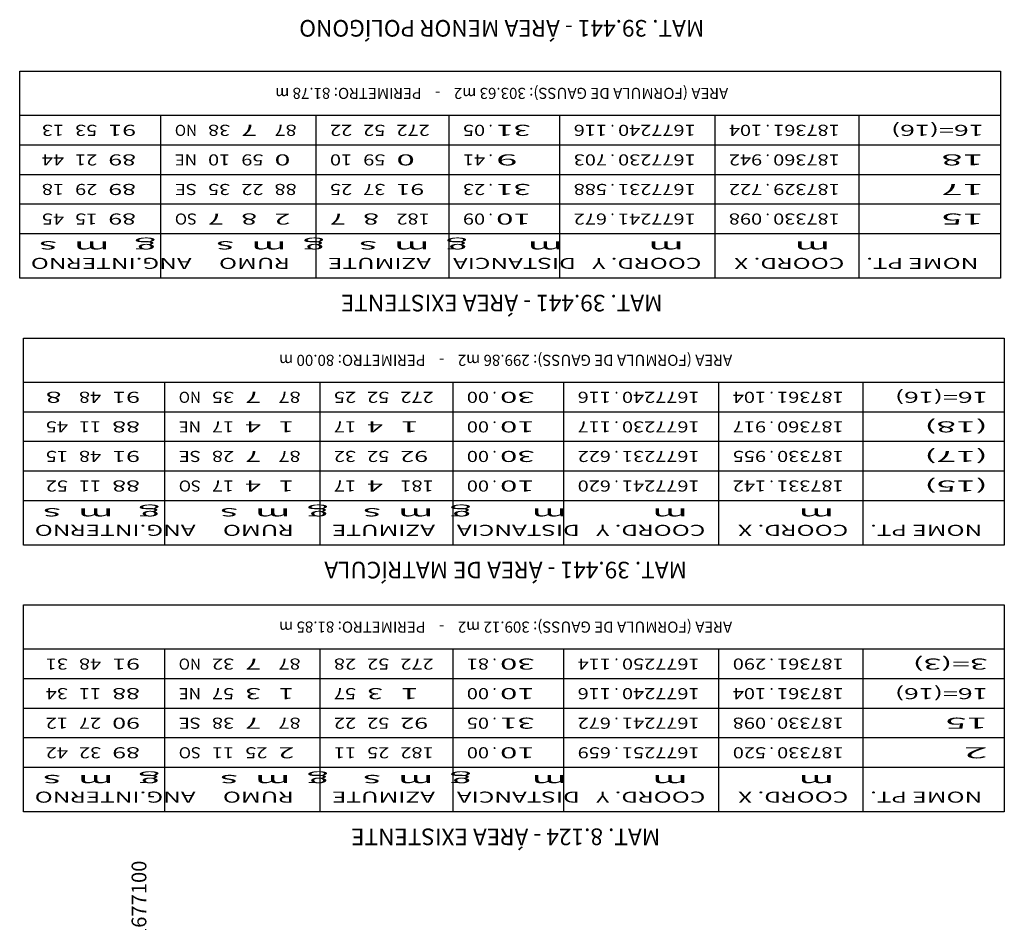
# Model space of a CAD drawing. Extents: x -1490161 to -1489581, y 1863859 to 1864539.
# Drawn here: x -1489808 to -1489741, y 1864404 to 1864465 of the extents above; entities that cross this region are included whole.
import ezdxf
from ezdxf.enums import TextEntityAlignment as Align

# ---------------------------------------------------------------- set-up
doc = ezdxf.new("R2010")
doc.units = 0
doc.header["$LTSCALE"] = 0.22
doc.header["$MEASUREMENT"] = 0
doc.layers.add('LEGENDA', color=7, linetype='CONTINUOUS')
doc.layers.add('UTM', color=7, linetype='CONTINUOUS')
doc.styles.add('STANDART', font='ROMANT.SHX')

msp = doc.modelspace()

# ---------------------------------------------------------------- linework, layer by layer
at = {"layer": 'LEGENDA', "color": 9, "linetype": 'Continuous'}
for p, q in [((-1489808.108, 1864447.192), (-1489808.108, 1864461.192)), ((-1489808.108, 1864461.192), (-1489741.733, 1864461.192)), ((-1489741.733, 1864461.192), (-1489741.733, 1864447.192)), ((-1489741.733, 1864447.192), (-1489808.108, 1864447.192)), ((-1489807.843, 1864429.133), (-1489807.843, 1864443.133)), ((-1489807.843, 1864443.133), (-1489741.468, 1864443.133)), ((-1489741.468, 1864443.133), (-1489741.468, 1864429.133)), ((-1489741.468, 1864429.133), (-1489807.843, 1864429.133)), ((-1489807.843, 1864411.088), (-1489807.843, 1864425.088)), ((-1489807.843, 1864425.088), (-1489741.468, 1864425.088)), ((-1489741.468, 1864425.088), (-1489741.468, 1864411.088)), ((-1489741.468, 1864411.088), (-1489807.843, 1864411.088))]:
    msp.add_line(p, q, dxfattribs=at)
at = {"layer": 'LEGENDA', "linetype": 'Continuous'}
for p, q in [((-1489741.733, 1864458.192), (-1489808.108, 1864458.192)), ((-1489798.546, 1864447.192), (-1489798.546, 1864458.192)), ((-1489788.046, 1864447.192), (-1489788.046, 1864458.192)), ((-1489779.046, 1864447.192), (-1489779.046, 1864458.192)), ((-1489771.546, 1864447.192), (-1489771.546, 1864458.192)), ((-1489761.046, 1864447.192), (-1489761.046, 1864458.192)), ((-1489751.296, 1864447.192), (-1489751.296, 1864458.192)), ((-1489741.733, 1864456.192), (-1489808.108, 1864456.192)), ((-1489741.733, 1864454.192), (-1489808.108, 1864454.192)), ((-1489741.733, 1864452.192), (-1489808.108, 1864452.192)), ((-1489741.733, 1864450.192), (-1489808.108, 1864450.192)), ((-1489741.468, 1864440.133), (-1489807.843, 1864440.133)), ((-1489798.281, 1864429.133), (-1489798.281, 1864440.133)), ((-1489787.781, 1864429.133), (-1489787.781, 1864440.133)), ((-1489778.781, 1864429.133), (-1489778.781, 1864440.133)), ((-1489771.281, 1864429.133), (-1489771.281, 1864440.133)), ((-1489760.781, 1864429.133), (-1489760.781, 1864440.133)), ((-1489751.031, 1864429.133), (-1489751.031, 1864440.133)), ((-1489741.468, 1864438.133), (-1489807.843, 1864438.133)), ((-1489741.468, 1864436.133), (-1489807.843, 1864436.133)), ((-1489741.468, 1864434.133), (-1489807.843, 1864434.133)), ((-1489741.468, 1864432.133), (-1489807.843, 1864432.133)), ((-1489741.468, 1864422.088), (-1489807.843, 1864422.088)), ((-1489798.281, 1864411.088), (-1489798.281, 1864422.088)), ((-1489787.781, 1864411.088), (-1489787.781, 1864422.088)), ((-1489778.781, 1864411.088), (-1489778.781, 1864422.088)), ((-1489771.281, 1864411.088), (-1489771.281, 1864422.088)), ((-1489760.781, 1864411.088), (-1489760.781, 1864422.088)), ((-1489751.031, 1864411.088), (-1489751.031, 1864422.088)), ((-1489741.468, 1864420.088), (-1489807.843, 1864420.088)), ((-1489741.468, 1864418.088), (-1489807.843, 1864418.088)), ((-1489741.468, 1864416.088), (-1489807.843, 1864416.088)), ((-1489741.468, 1864414.088), (-1489807.843, 1864414.088))]:
    msp.add_line(p, q, dxfattribs=at)

# ---------------------------------------------------------------- texts
at = {"layer": 'LEGENDA', "color": 9, "linetype": 'Continuous', "style": 'STANDART'}
for s, p in [('MAT. 39.441 - ÁREA MENOR POLÍGONO', (-1489775.483, 1864464.657)), ('MAT. 39.441 - ÁREA EXISTENTE', (-1489775.483, 1864446.067)), ('MAT. 39.441 - ÁREA DE MATRÍCULA', (-1489775.218, 1864428.008)), ('MAT. 8.124 - ÁREA EXISTENTE', (-1489775.218, 1864409.963))]:
    msp.add_text(s, height=1.125, rotation=180, dxfattribs=at).set_placement(p, align=Align.CENTER)
at = {"layer": 'LEGENDA', "linetype": 'Continuous', "style": 'STANDART'}
for s, p in [('AREA (FORMULA DE GAUSS): 303.63 m2    -    PERIMETRO: 81.78 m', (-1489775.483, 1864460.067)), ('.', (-1489776.233, 1864457.567)), ('.', (-1489767.983, 1864457.567)), ('.', (-1489757.483, 1864457.567)), ('.', (-1489776.233, 1864455.567)), ('.', (-1489767.983, 1864455.567)), ('.', (-1489757.483, 1864455.567)), ('.', (-1489776.233, 1864453.567)), ('.', (-1489767.983, 1864453.567)), ('.', (-1489757.483, 1864453.567)), ('.', (-1489776.233, 1864451.567)), ('.', (-1489767.983, 1864451.567)), ('.', (-1489757.483, 1864451.567)), ('AREA (FORMULA DE GAUSS): 299.86 m2    -    PERIMETRO: 80.00 m', (-1489775.218, 1864442.008)), ('.', (-1489775.968, 1864439.508)), ('.', (-1489767.718, 1864439.508)), ('.', (-1489757.218, 1864439.508)), ('.', (-1489775.968, 1864437.508)), ('.', (-1489767.718, 1864437.508)), ('.', (-1489757.218, 1864437.508)), ('.', (-1489775.968, 1864435.508)), ('.', (-1489767.718, 1864435.508)), ('.', (-1489757.218, 1864435.508)), ('.', (-1489775.968, 1864433.508)), ('.', (-1489767.718, 1864433.508)), ('.', (-1489757.218, 1864433.508)), ('AREA (FORMULA DE GAUSS): 309.12 m2    -    PERIMETRO: 81.85 m', (-1489775.218, 1864423.963)), ('.', (-1489775.968, 1864421.463)), ('.', (-1489767.718, 1864421.463)), ('.', (-1489757.218, 1864421.463)), ('.', (-1489775.968, 1864419.463)), ('.', (-1489767.718, 1864419.463)), ('.', (-1489757.218, 1864419.463)), ('.', (-1489775.968, 1864417.463)), ('.', (-1489767.718, 1864417.463)), ('.', (-1489757.218, 1864417.463)), ('.', (-1489775.968, 1864415.463)), ('.', (-1489767.718, 1864415.463)), ('.', (-1489757.218, 1864415.463))]:
    msp.add_text(s, height=0.75, rotation=180, dxfattribs=at).set_placement(p, align=Align.CENTER)
for s, width, p, p2 in [('13', 1.135135, (-1489805.108, 1864457.567), (-1489806.608, 1864457.567)), ('53', 1.135135, (-1489802.858, 1864457.567), (-1489804.358, 1864457.567)), (' 91', 1.125, (-1489799.858, 1864457.567), (-1489802.108, 1864457.567)), ('NO', 0.976744, (-1489796.108, 1864457.567), (-1489797.608, 1864457.567)), ('38', 1.135135, (-1489793.858, 1864457.567), (-1489795.358, 1864457.567)), (' 7', 1.105263, (-1489791.608, 1864457.567), (-1489793.108, 1864457.567)), ('87', 1.135135, (-1489789.358, 1864457.567), (-1489790.858, 1864457.567)), ('22', 1.135135, (-1489785.608, 1864457.567), (-1489787.108, 1864457.567)), ('52', 1.135135, (-1489783.358, 1864457.567), (-1489784.858, 1864457.567)), ('272', 1.105263, (-1489780.358, 1864457.567), (-1489782.608, 1864457.567)), ('05', 1.135135, (-1489776.608, 1864457.567), (-1489778.108, 1864457.567)), ('   31', 1.071429, (-1489772.108, 1864457.567), (-1489775.858, 1864457.567)), ('116', 1.105263, (-1489768.358, 1864457.567), (-1489770.608, 1864457.567)), ('1677240', 1.072993, (-1489762.358, 1864457.567), (-1489767.608, 1864457.567)), ('104', 1.086207, (-1489757.858, 1864457.567), (-1489760.108, 1864457.567)), ('187361', 1.095652, (-1489752.608, 1864457.567), (-1489757.108, 1864457.567)), ('16=(16)   ', 1.071429, (-1489742.858, 1864457.567), (-1489750.358, 1864457.567)), ('44', 1.105263, (-1489805.108, 1864455.567), (-1489806.608, 1864455.567)), ('21', 1.2, (-1489802.858, 1864455.567), (-1489804.358, 1864455.567)), (' 89', 1.086207, (-1489799.858, 1864455.567), (-1489802.108, 1864455.567)), ('10', 1.135135, (-1489793.858, 1864455.567), (-1489795.358, 1864455.567)), ('59', 1.135135, (-1489791.608, 1864455.567), (-1489793.108, 1864455.567)), (' 0', 1.105263, (-1489789.358, 1864455.567), (-1489790.858, 1864455.567)), ('10', 1.135135, (-1489785.608, 1864455.567), (-1489787.108, 1864455.567)), ('59', 1.135135, (-1489783.358, 1864455.567), (-1489784.858, 1864455.567)), ('  0', 1.067797, (-1489780.358, 1864455.567), (-1489782.608, 1864455.567)), ('41', 1.2, (-1489776.608, 1864455.567), (-1489778.108, 1864455.567)), ('    9', 1.039604, (-1489772.108, 1864455.567), (-1489775.858, 1864455.567)), ('703', 1.105263, (-1489768.358, 1864455.567), (-1489770.608, 1864455.567)), ('1677230', 1.072993, (-1489762.358, 1864455.567), (-1489767.608, 1864455.567)), ('942', 1.105263, (-1489757.858, 1864455.567), (-1489760.108, 1864455.567)), ('187360', 1.076923, (-1489752.608, 1864455.567), (-1489757.108, 1864455.567)), ('18        ', 1.009615, (-1489742.858, 1864455.567), (-1489750.358, 1864455.567)), ('18', 1.135135, (-1489805.108, 1864453.567), (-1489806.608, 1864453.567)), ('29', 1.135135, (-1489802.858, 1864453.567), (-1489804.358, 1864453.567)), (' 89', 1.086207, (-1489799.858, 1864453.567), (-1489802.108, 1864453.567)), ('SE', 1.105263, (-1489796.108, 1864453.567), (-1489797.608, 1864453.567)), ('35', 1.135135, (-1489793.858, 1864453.567), (-1489795.358, 1864453.567)), ('22', 1.135135, (-1489791.608, 1864453.567), (-1489793.108, 1864453.567)), ('88', 1.135135, (-1489789.358, 1864453.567), (-1489790.858, 1864453.567)), ('25', 1.135135, (-1489785.608, 1864453.567), (-1489787.108, 1864453.567)), ('37', 1.135135, (-1489783.358, 1864453.567), (-1489784.858, 1864453.567)), (' 91', 1.125, (-1489780.358, 1864453.567), (-1489782.608, 1864453.567)), ('23', 1.135135, (-1489776.608, 1864453.567), (-1489778.108, 1864453.567)), ('   31', 1.071429, (-1489772.108, 1864453.567), (-1489775.858, 1864453.567)), ('588', 1.105263, (-1489768.358, 1864453.567), (-1489770.608, 1864453.567)), ('1677231', 1.088889, (-1489762.358, 1864453.567), (-1489767.608, 1864453.567)), ('722', 1.105263, (-1489757.858, 1864453.567), (-1489760.108, 1864453.567)), ('187329', 1.076923, (-1489752.608, 1864453.567), (-1489757.108, 1864453.567)), ('17        ', 1.009615, (-1489742.858, 1864453.567), (-1489750.358, 1864453.567)), ('45', 1.135135, (-1489805.108, 1864451.567), (-1489806.608, 1864451.567)), ('15', 1.135135, (-1489802.858, 1864451.567), (-1489804.358, 1864451.567)), (' 89', 1.086207, (-1489799.858, 1864451.567), (-1489802.108, 1864451.567)), ('SO', 1.076923, (-1489796.108, 1864451.567), (-1489797.608, 1864451.567)), (' 7', 1.105263, (-1489793.858, 1864451.567), (-1489795.358, 1864451.567)), (' 8', 1.105263, (-1489791.608, 1864451.567), (-1489793.108, 1864451.567)), (' 2', 1.105263, (-1489789.358, 1864451.567), (-1489790.858, 1864451.567)), (' 7', 1.105263, (-1489785.608, 1864451.567), (-1489787.108, 1864451.567)), (' 8', 1.105263, (-1489783.358, 1864451.567), (-1489784.858, 1864451.567)), ('182', 1.105263, (-1489780.358, 1864451.567), (-1489782.608, 1864451.567)), ('09', 1.135135, (-1489776.608, 1864451.567), (-1489778.108, 1864451.567)), ('   10', 1.05, (-1489772.108, 1864451.567), (-1489775.858, 1864451.567)), ('672', 1.105263, (-1489768.358, 1864451.567), (-1489770.608, 1864451.567)), ('1677241', 1.088889, (-1489762.358, 1864451.567), (-1489767.608, 1864451.567)), ('098', 1.105263, (-1489757.858, 1864451.567), (-1489760.108, 1864451.567)), ('187330', 1.076923, (-1489752.608, 1864451.567), (-1489757.108, 1864451.567)), ('15        ', 1.009615, (-1489742.858, 1864451.567), (-1489750.358, 1864451.567)), ('                  m             m          m       g  m  s    g  m  s       g   m  s ', 0.978862, (-1489742.858, 1864449.692), (-1489807.358, 1864449.692)), (' NOME PT.    COORD. X      COORD. Y   DISTANCIA    AZIMUTE       RUMO     ANG.INTERNO', 1.03259, (-1489742.858, 1864448.567), (-1489807.358, 1864448.567)), (' 8', 1.105263, (-1489804.843, 1864439.508), (-1489806.343, 1864439.508)), ('48', 1.135135, (-1489802.593, 1864439.508), (-1489804.093, 1864439.508)), (' 91', 1.125, (-1489799.593, 1864439.508), (-1489801.843, 1864439.508)), ('NO', 0.976744, (-1489795.843, 1864439.508), (-1489797.343, 1864439.508)), ('35', 1.135135, (-1489793.593, 1864439.508), (-1489795.093, 1864439.508)), (' 7', 1.105263, (-1489791.343, 1864439.508), (-1489792.843, 1864439.508)), ('87', 1.135135, (-1489789.093, 1864439.508), (-1489790.593, 1864439.508)), ('25', 1.135135, (-1489785.343, 1864439.508), (-1489786.843, 1864439.508)), ('52', 1.135135, (-1489783.093, 1864439.508), (-1489784.593, 1864439.508)), ('272', 1.105263, (-1489780.093, 1864439.508), (-1489782.343, 1864439.508)), ('00', 1.135135, (-1489776.343, 1864439.508), (-1489777.843, 1864439.508)), ('   30', 1.05, (-1489771.843, 1864439.508), (-1489775.593, 1864439.508)), ('116', 1.105263, (-1489768.093, 1864439.508), (-1489770.343, 1864439.508)), ('1677240', 1.072993, (-1489762.093, 1864439.508), (-1489767.343, 1864439.508)), ('104', 1.086207, (-1489757.593, 1864439.508), (-1489759.843, 1864439.508)), ('187361', 1.095652, (-1489752.343, 1864439.508), (-1489756.843, 1864439.508)), ('16=(16)   ', 1.071429, (-1489742.593, 1864439.508), (-1489750.093, 1864439.508)), ('45', 1.135135, (-1489804.843, 1864437.508), (-1489806.343, 1864437.508)), ('11', 1.2, (-1489802.593, 1864437.508), (-1489804.093, 1864437.508)), (' 88', 1.086207, (-1489799.593, 1864437.508), (-1489801.843, 1864437.508)), ('17', 1.135135, (-1489793.593, 1864437.508), (-1489795.093, 1864437.508)), (' 4', 1.076923, (-1489791.343, 1864437.508), (-1489792.843, 1864437.508)), (' 1', 1.166667, (-1489789.093, 1864437.508), (-1489790.593, 1864437.508)), ('17', 1.135135, (-1489785.343, 1864437.508), (-1489786.843, 1864437.508)), (' 4', 1.076923, (-1489783.093, 1864437.508), (-1489784.593, 1864437.508)), ('  1', 1.105263, (-1489780.093, 1864437.508), (-1489782.343, 1864437.508)), ('00', 1.135135, (-1489776.343, 1864437.508), (-1489777.843, 1864437.508)), ('   10', 1.05, (-1489771.843, 1864437.508), (-1489775.593, 1864437.508)), ('117', 1.105263, (-1489768.093, 1864437.508), (-1489770.343, 1864437.508)), ('1677230', 1.072993, (-1489762.093, 1864437.508), (-1489767.343, 1864437.508)), ('917', 1.105263, (-1489757.593, 1864437.508), (-1489759.843, 1864437.508)), ('187360', 1.076923, (-1489752.343, 1864437.508), (-1489756.843, 1864437.508)), ('(18)      ', 1.082474, (-1489742.593, 1864437.508), (-1489750.093, 1864437.508)), ('15', 1.135135, (-1489804.843, 1864435.508), (-1489806.343, 1864435.508)), ('48', 1.135135, (-1489802.593, 1864435.508), (-1489804.093, 1864435.508)), (' 91', 1.125, (-1489799.593, 1864435.508), (-1489801.843, 1864435.508)), ('SE', 1.105263, (-1489795.843, 1864435.508), (-1489797.343, 1864435.508)), ('28', 1.135135, (-1489793.593, 1864435.508), (-1489795.093, 1864435.508)), (' 7', 1.105263, (-1489791.343, 1864435.508), (-1489792.843, 1864435.508)), ('87', 1.135135, (-1489789.093, 1864435.508), (-1489790.593, 1864435.508)), ('32', 1.135135, (-1489785.343, 1864435.508), (-1489786.843, 1864435.508)), ('52', 1.135135, (-1489783.093, 1864435.508), (-1489784.593, 1864435.508)), (' 92', 1.086207, (-1489780.093, 1864435.508), (-1489782.343, 1864435.508)), ('00', 1.135135, (-1489776.343, 1864435.508), (-1489777.843, 1864435.508)), ('   30', 1.05, (-1489771.843, 1864435.508), (-1489775.593, 1864435.508)), ('622', 1.105263, (-1489768.093, 1864435.508), (-1489770.343, 1864435.508)), ('1677231', 1.088889, (-1489762.093, 1864435.508), (-1489767.343, 1864435.508)), ('955', 1.105263, (-1489757.593, 1864435.508), (-1489759.843, 1864435.508)), ('187330', 1.076923, (-1489752.343, 1864435.508), (-1489756.843, 1864435.508)), ('(17)      ', 1.082474, (-1489742.593, 1864435.508), (-1489750.093, 1864435.508)), ('52', 1.135135, (-1489804.843, 1864433.508), (-1489806.343, 1864433.508)), ('11', 1.2, (-1489802.593, 1864433.508), (-1489804.093, 1864433.508)), (' 88', 1.086207, (-1489799.593, 1864433.508), (-1489801.843, 1864433.508)), ('SO', 1.076923, (-1489795.843, 1864433.508), (-1489797.343, 1864433.508)), ('17', 1.135135, (-1489793.593, 1864433.508), (-1489795.093, 1864433.508)), (' 4', 1.076923, (-1489791.343, 1864433.508), (-1489792.843, 1864433.508)), (' 1', 1.166667, (-1489789.093, 1864433.508), (-1489790.593, 1864433.508)), ('17', 1.135135, (-1489785.343, 1864433.508), (-1489786.843, 1864433.508)), (' 4', 1.076923, (-1489783.093, 1864433.508), (-1489784.593, 1864433.508)), ('181', 1.145455, (-1489780.093, 1864433.508), (-1489782.343, 1864433.508)), ('00', 1.135135, (-1489776.343, 1864433.508), (-1489777.843, 1864433.508)), ('   10', 1.05, (-1489771.843, 1864433.508), (-1489775.593, 1864433.508)), ('620', 1.105263, (-1489768.093, 1864433.508), (-1489770.343, 1864433.508)), ('1677241', 1.088889, (-1489762.093, 1864433.508), (-1489767.343, 1864433.508)), ('142', 1.105263, (-1489757.593, 1864433.508), (-1489759.843, 1864433.508)), ('187331', 1.095652, (-1489752.343, 1864433.508), (-1489756.843, 1864433.508)), ('(15)      ', 1.082474, (-1489742.593, 1864433.508), (-1489750.093, 1864433.508)), ('                  m             m          m       g  m  s    g  m  s       g   m  s ', 0.978862, (-1489742.593, 1864431.633), (-1489807.093, 1864431.633)), (' NOME PT.    COORD. X      COORD. Y   DISTANCIA    AZIMUTE       RUMO     ANG.INTERNO', 1.03259, (-1489742.593, 1864430.508), (-1489807.093, 1864430.508)), ('31', 1.2, (-1489804.843, 1864421.463), (-1489806.343, 1864421.463)), ('48', 1.135135, (-1489802.593, 1864421.463), (-1489804.093, 1864421.463)), (' 91', 1.125, (-1489799.593, 1864421.463), (-1489801.843, 1864421.463)), ('NO', 0.976744, (-1489795.843, 1864421.463), (-1489797.343, 1864421.463)), ('32', 1.135135, (-1489793.593, 1864421.463), (-1489795.093, 1864421.463)), (' 7', 1.105263, (-1489791.343, 1864421.463), (-1489792.843, 1864421.463)), ('87', 1.135135, (-1489789.093, 1864421.463), (-1489790.593, 1864421.463)), ('28', 1.135135, (-1489785.343, 1864421.463), (-1489786.843, 1864421.463)), ('52', 1.135135, (-1489783.093, 1864421.463), (-1489784.593, 1864421.463)), ('272', 1.105263, (-1489780.093, 1864421.463), (-1489782.343, 1864421.463)), ('81', 1.2, (-1489776.343, 1864421.463), (-1489777.843, 1864421.463)), ('   30', 1.05, (-1489771.843, 1864421.463), (-1489775.593, 1864421.463)), ('114', 1.086207, (-1489768.093, 1864421.463), (-1489770.343, 1864421.463)), ('1677250', 1.072993, (-1489762.093, 1864421.463), (-1489767.343, 1864421.463)), ('290', 1.105263, (-1489757.593, 1864421.463), (-1489759.843, 1864421.463)), ('187361', 1.095652, (-1489752.343, 1864421.463), (-1489756.843, 1864421.463)), ('3=(3)     ', 1.060606, (-1489742.593, 1864421.463), (-1489750.093, 1864421.463)), ('34', 1.105263, (-1489804.843, 1864419.463), (-1489806.343, 1864419.463)), ('11', 1.2, (-1489802.593, 1864419.463), (-1489804.093, 1864419.463)), (' 88', 1.086207, (-1489799.593, 1864419.463), (-1489801.843, 1864419.463)), ('57', 1.135135, (-1489793.593, 1864419.463), (-1489795.093, 1864419.463)), (' 3', 1.105263, (-1489791.343, 1864419.463), (-1489792.843, 1864419.463)), (' 1', 1.166667, (-1489789.093, 1864419.463), (-1489790.593, 1864419.463)), ('57', 1.135135, (-1489785.343, 1864419.463), (-1489786.843, 1864419.463)), (' 3', 1.105263, (-1489783.093, 1864419.463), (-1489784.593, 1864419.463)), ('  1', 1.105263, (-1489780.093, 1864419.463), (-1489782.343, 1864419.463)), ('00', 1.135135, (-1489776.343, 1864419.463), (-1489777.843, 1864419.463)), ('   10', 1.05, (-1489771.843, 1864419.463), (-1489775.593, 1864419.463)), ('116', 1.105263, (-1489768.093, 1864419.463), (-1489770.343, 1864419.463)), ('1677240', 1.072993, (-1489762.093, 1864419.463), (-1489767.343, 1864419.463)), ('104', 1.086207, (-1489757.593, 1864419.463), (-1489759.843, 1864419.463)), ('187361', 1.095652, (-1489752.343, 1864419.463), (-1489756.843, 1864419.463)), ('16=(16)   ', 1.071429, (-1489742.593, 1864419.463), (-1489750.093, 1864419.463)), ('12', 1.135135, (-1489804.843, 1864417.463), (-1489806.343, 1864417.463)), ('27', 1.135135, (-1489802.593, 1864417.463), (-1489804.093, 1864417.463)), (' 90', 1.086207, (-1489799.593, 1864417.463), (-1489801.843, 1864417.463)), ('SE', 1.105263, (-1489795.843, 1864417.463), (-1489797.343, 1864417.463)), ('38', 1.135135, (-1489793.593, 1864417.463), (-1489795.093, 1864417.463)), (' 7', 1.105263, (-1489791.343, 1864417.463), (-1489792.843, 1864417.463)), ('87', 1.135135, (-1489789.093, 1864417.463), (-1489790.593, 1864417.463)), ('22', 1.135135, (-1489785.343, 1864417.463), (-1489786.843, 1864417.463)), ('52', 1.135135, (-1489783.093, 1864417.463), (-1489784.593, 1864417.463)), (' 92', 1.086207, (-1489780.093, 1864417.463), (-1489782.343, 1864417.463)), ('05', 1.135135, (-1489776.343, 1864417.463), (-1489777.843, 1864417.463)), ('   31', 1.071429, (-1489771.843, 1864417.463), (-1489775.593, 1864417.463)), ('672', 1.105263, (-1489768.093, 1864417.463), (-1489770.343, 1864417.463)), ('1677241', 1.088889, (-1489762.093, 1864417.463), (-1489767.343, 1864417.463)), ('098', 1.105263, (-1489757.593, 1864417.463), (-1489759.843, 1864417.463)), ('187330', 1.076923, (-1489752.343, 1864417.463), (-1489756.843, 1864417.463)), ('15        ', 1.009615, (-1489742.593, 1864417.463), (-1489750.093, 1864417.463)), ('42', 1.135135, (-1489804.843, 1864415.463), (-1489806.343, 1864415.463)), ('32', 1.135135, (-1489802.593, 1864415.463), (-1489804.093, 1864415.463)), (' 89', 1.086207, (-1489799.593, 1864415.463), (-1489801.843, 1864415.463)), ('SO', 1.076923, (-1489795.843, 1864415.463), (-1489797.343, 1864415.463)), ('11', 1.2, (-1489793.593, 1864415.463), (-1489795.093, 1864415.463)), ('25', 1.135135, (-1489791.343, 1864415.463), (-1489792.843, 1864415.463)), (' 2', 1.105263, (-1489789.093, 1864415.463), (-1489790.593, 1864415.463)), ('11', 1.2, (-1489785.343, 1864415.463), (-1489786.843, 1864415.463)), ('25', 1.135135, (-1489783.093, 1864415.463), (-1489784.593, 1864415.463)), ('182', 1.105263, (-1489780.093, 1864415.463), (-1489782.343, 1864415.463)), ('00', 1.135135, (-1489776.343, 1864415.463), (-1489777.843, 1864415.463)), ('   10', 1.05, (-1489771.843, 1864415.463), (-1489775.593, 1864415.463)), ('659', 1.105263, (-1489768.093, 1864415.463), (-1489770.343, 1864415.463)), ('1677251', 1.088889, (-1489762.093, 1864415.463), (-1489767.343, 1864415.463)), ('520', 1.105263, (-1489757.593, 1864415.463), (-1489759.843, 1864415.463)), ('187330', 1.076923, (-1489752.343, 1864415.463), (-1489756.843, 1864415.463)), ('2         ', 1.004785, (-1489742.593, 1864415.463), (-1489750.093, 1864415.463)), ('                  m             m          m       g  m  s    g  m  s       g   m  s ', 0.978862, (-1489742.593, 1864413.588), (-1489807.093, 1864413.588)), (' NOME PT.    COORD. X      COORD. Y   DISTANCIA    AZIMUTE       RUMO     ANG.INTERNO', 1.03259, (-1489742.593, 1864412.463), (-1489807.093, 1864412.463))]:
    msp.add_text(s, height=0.75, rotation=180, dxfattribs=dict(at, width=width)).set_placement(p, p2, align=Align.FIT)
for p, p2 in [((-1489796.108, 1864455.567), (-1489797.608, 1864455.567)), ((-1489795.843, 1864437.508), (-1489797.343, 1864437.508)), ((-1489795.843, 1864419.463), (-1489797.343, 1864419.463))]:
    msp.add_text('NE', height=0.75, rotation=180, dxfattribs=at).set_placement(p, p2, align=Align.FIT)
at = {"layer": 'UTM', "linetype": 'Continuous', "style": 'STANDART'}
msp.add_text('1677100', height=1, rotation=90, dxfattribs=at).set_placement((-1489799.534, 1864402.493))

doc.saveas('drawing.dxf')
